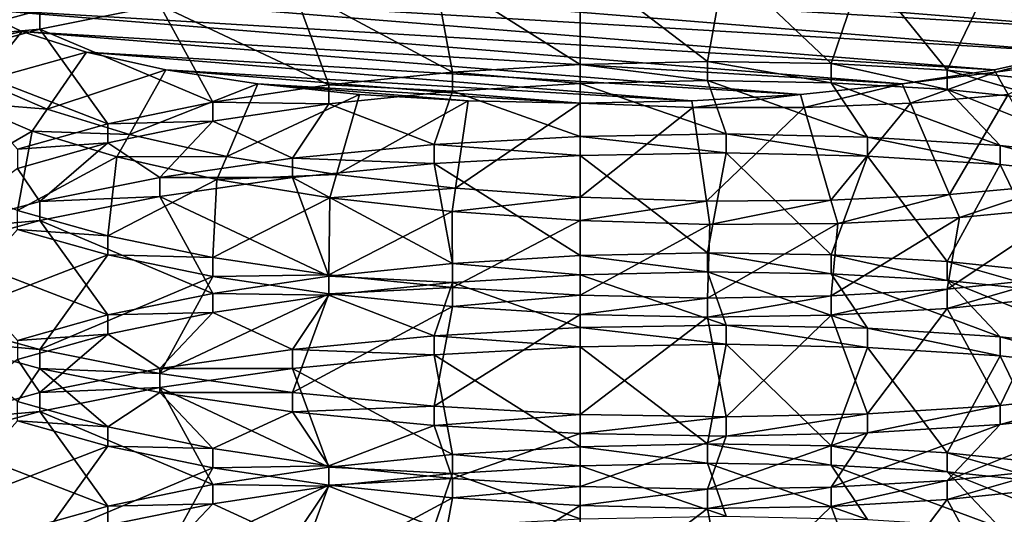
# Model space of a CAD drawing. Extents: x -0.243 to 0.22, y -0.051 to 0.189.
# Drawn here: x -0.144 to -0.143, y 0.017 to 0.018 of the extents above; entities that cross this region are included whole.
import ezdxf

# ---------------------------------------------------------------- set-up
doc = ezdxf.new("R2010")
doc.units = 0
doc.header["$MEASUREMENT"] = 0
doc.layers.get('0').update_dxf_attribs({"linetype": 'CONTINUOUS'})

msp = doc.modelspace()

# ---------------------------------------------------------------- linework, layer by layer
for points in [[(-0.2266513, -0.0273955, 0.0079494), (-0.2248373, 0.0927427, 0.5348689), (-0.0385736, 0.1000695, 0.5670038)], [(0.1973178, -0.0289273, 0.0012314), (-0.2266513, -0.0273955, 0.0079494), (-0.0385736, 0.1000695, 0.5670038)], [(0.1795383, 0.0957999, 0.5074235), (-0.202552, 0.0042922, 0.1060758), (-0.2025023, 0.0960384, 0.5084695)], [(0.1795383, 0.0957999, 0.5074235), (0.1795383, 0.0042922, 0.1060758), (-0.202552, 0.0042922, 0.1060758)], [(0.1916431, -0.0222335, 0.0307671), (0.1776389, 0.0910232, 0.5275045), (-0.2116664, 0.0889901, 0.5185875)], [(0.1916431, -0.0222335, 0.0307671), (-0.2116664, 0.0889901, 0.5185875), (-0.2076904, -0.0250138, 0.0185731)], [(0.1513534, 0.076379, 0.4807464), (-0.1712005, 0.0769529, 0.4832636), (-0.1687398, 0.0069871, 0.1763977)], [(-0.1687398, 0.0069871, 0.1763977), (0.1552412, 0.0741886, 0.4711396), (0.1513534, 0.076379, 0.4807464)], [(-0.1687398, 0.0069871, 0.1763977), (0.1503805, 0.0076161, 0.1791565), (0.1552412, 0.0741886, 0.4711396)], [(-0.2026356, 0.0299886, 0.096935), (-0.2026356, 0.0036624, 0.1029374), (0.179622, 0.0036624, 0.1029374)], [(0.179622, 0.0036624, 0.1029374), (0.179622, 0.0299886, 0.096935), (-0.2026356, 0.0299886, 0.096935)], [(-0.1126344, 0.0146811, 0.2119323), (-0.1454446, 0.0229824, 0.2483413), (-0.1782548, 0.0163068, 0.2190622)], [(-0.1126344, 0.0146811, 0.2119323), (-0.1126344, 0.0229824, 0.2483413), (-0.1454446, 0.0229824, 0.2483413)], [(-0.1424928, 0.017859, 0.2129833), (-0.1444872, 0.0179777, 0.2135043), (-0.1444709, 0.018019, 0.2136852)], [(-0.1424141, 0.0178965, 0.2131479), (-0.1424928, 0.017859, 0.2129833), (-0.1444709, 0.018019, 0.2136852)], [(-0.1424928, 0.017859, 0.2129833), (-0.1425997, 0.017825, 0.2128345), (-0.1444872, 0.0179777, 0.2135043)], [(-0.1425997, 0.017825, 0.2128345), (-0.1444709, 0.0179365, 0.2133234), (-0.1444872, 0.0179777, 0.2135043)], [(-0.1434184, 0.0178045, 0.214793), (-0.1434184, 0.0179705, 0.2149358), (-0.1436605, 0.017957, 0.2149171)], [(-0.1432069, 0.0178092, 0.214773), (-0.1431779, 0.0179726, 0.2149044), (-0.1434184, 0.0179705, 0.2149358)], [(-0.1432069, 0.0178092, 0.214773), (-0.1434184, 0.0179705, 0.2149358), (-0.1434184, 0.0178045, 0.214793)], [(-0.1430018, 0.0178058, 0.2147174), (-0.1431779, 0.0179726, 0.2149044), (-0.1432069, 0.0178092, 0.214773)], [(-0.1430018, 0.0178058, 0.2147174), (-0.1429478, 0.0179656, 0.2148332), (-0.1431779, 0.0179726, 0.2149044)], [(-0.1428094, 0.0177947, 0.2146279), (-0.1429478, 0.0179656, 0.2148332), (-0.1430018, 0.0178058, 0.2147174)], [(-0.1428094, 0.0177947, 0.2146279), (-0.1427349, 0.0179502, 0.2147248), (-0.1429478, 0.0179656, 0.2148332)], [(-0.1443145, 0.0178945, 0.2146186), (-0.1443514, 0.0179492, 0.2143138), (-0.1444863, 0.0178475, 0.2144531)], [(-0.1436299, 0.0177916, 0.214777), (-0.1436605, 0.017957, 0.2149171), (-0.1438952, 0.0179342, 0.2148578)], [(-0.1434184, 0.0178045, 0.214793), (-0.1436605, 0.017957, 0.2149171), (-0.1436299, 0.0177916, 0.214777)], [(-0.1426355, 0.0177764, 0.2145072), (-0.1427349, 0.0179502, 0.2147248), (-0.1428094, 0.0177947, 0.2146279)], [(-0.1426355, 0.0177764, 0.2145072), (-0.1425456, 0.0179271, 0.2145828), (-0.1427349, 0.0179502, 0.2147248)], [(0.171306, -0.0151175, 0.0209463), (-0.1943196, -0.0151175, 0.0209463), (-0.1943196, 0.0179323, 0.013411)], [(0.171306, -0.0151175, 0.0209463), (-0.1943196, 0.0179323, 0.013411), (0.171306, 0.0179323, 0.013411)], [(-0.1425997, 0.017825, 0.2128345), (-0.1427314, 0.0177957, 0.212706), (-0.1444709, 0.0179365, 0.2133234)], [(-0.1427314, 0.0177957, 0.212706), (-0.1444227, 0.0178965, 0.2131479), (-0.1444709, 0.0179365, 0.2133234)], [(-0.143835, 0.0177706, 0.2147254), (-0.1438952, 0.0179342, 0.2148578), (-0.1441154, 0.0179025, 0.2147597)], [(-0.1436299, 0.0177916, 0.214777), (-0.1438952, 0.0179342, 0.2148578), (-0.143835, 0.0177706, 0.2147254)], [(-0.1440274, 0.0177418, 0.2146399), (-0.1441154, 0.0179025, 0.2147597), (-0.1443145, 0.0178628, 0.2146258)], [(-0.1441154, 0.0179025, 0.2147597), (-0.1443145, 0.0178945, 0.2146186), (-0.1443145, 0.0178628, 0.2146258)], [(-0.143835, 0.0177706, 0.2147254), (-0.1441154, 0.0179025, 0.2147597), (-0.1440274, 0.0177418, 0.2146399)], [(-0.1443145, 0.0178628, 0.2146258), (-0.1443145, 0.0178945, 0.2146186), (-0.1444863, 0.0178475, 0.2144531)], [(-0.1444855, 0.0178262, 0.2131404), (-0.1444227, 0.0178965, 0.2131479), (-0.144344, 0.017859, 0.2129833)], [(-0.1427314, 0.0177957, 0.212706), (-0.142884, 0.017772, 0.2126018), (-0.1444227, 0.0178965, 0.2131479)], [(-0.142884, 0.017772, 0.2126018), (-0.144344, 0.017859, 0.2129833), (-0.1444227, 0.0178965, 0.2131479)], [(-0.1442013, 0.0177059, 0.2145233), (-0.1443145, 0.0178628, 0.2146258), (-0.1444863, 0.0178158, 0.2144603)], [(-0.1443145, 0.0178628, 0.2146258), (-0.1444863, 0.0178475, 0.2144531), (-0.1444863, 0.0178158, 0.2144603)], [(-0.1444855, 0.0178262, 0.2131404), (-0.144344, 0.017859, 0.2129833), (-0.1444097, 0.0177765, 0.2129631)], [(-0.1444097, 0.0177765, 0.2129631), (-0.144344, 0.017859, 0.2129833), (-0.1442371, 0.017825, 0.2128345)], [(-0.142884, 0.017772, 0.2126018), (-0.1430528, 0.0177545, 0.2125251), (-0.144344, 0.017859, 0.2129833)], [(-0.1430528, 0.0177545, 0.2125251), (-0.1442371, 0.017825, 0.2128345), (-0.144344, 0.017859, 0.2129833)], [(-0.1440274, 0.0177418, 0.2146399), (-0.1443145, 0.0178628, 0.2146258), (-0.1442013, 0.0177059, 0.2145233)], [(-0.1442013, 0.0177059, 0.2145233), (-0.1444863, 0.0178158, 0.2144603), (-0.1443514, 0.0176637, 0.2143789)], [(-0.1444097, 0.0177765, 0.2129631), (-0.1442371, 0.017825, 0.2128345), (-0.1443022, 0.0177301, 0.2128001)], [(-0.1443022, 0.0177301, 0.2128001), (-0.1442371, 0.017825, 0.2128345), (-0.1441054, 0.0177957, 0.212706)], [(-0.1430528, 0.0177545, 0.2125251), (-0.1432328, 0.0177438, 0.2124781), (-0.1442371, 0.017825, 0.2128345)], [(-0.1432328, 0.0177438, 0.2124781), (-0.1441054, 0.0177957, 0.212706), (-0.1442371, 0.017825, 0.2128345)], [(-0.1427291, 0.0177916, 0.2127041), (-0.1427314, 0.0177957, 0.212706), (-0.1425997, 0.017825, 0.2128345)], [(-0.1427291, 0.0177916, 0.2127041), (-0.1425997, 0.017825, 0.2128345), (-0.14259, 0.0178109, 0.2128294)], [(-0.1434184, 0.0177728, 0.2148003), (-0.1434184, 0.0178045, 0.214793), (-0.1436299, 0.0177916, 0.214777)], [(-0.1432069, 0.0177775, 0.2147802), (-0.1432069, 0.0178092, 0.214773), (-0.1434184, 0.0178045, 0.214793)], [(-0.1432069, 0.0177775, 0.2147802), (-0.1434184, 0.0178045, 0.214793), (-0.1434184, 0.0177728, 0.2148003)], [(-0.1430018, 0.0177741, 0.2147246), (-0.1430018, 0.0178058, 0.2147174), (-0.1432069, 0.0178092, 0.214773)], [(-0.1430018, 0.0177741, 0.2147246), (-0.1432069, 0.0178092, 0.214773), (-0.1432069, 0.0177775, 0.2147802)], [(-0.1428094, 0.0177629, 0.2146351), (-0.1428094, 0.0177947, 0.2146279), (-0.1430018, 0.0178058, 0.2147174)], [(-0.1428094, 0.0177629, 0.2146351), (-0.1430018, 0.0178058, 0.2147174), (-0.1430018, 0.0177741, 0.2147246)], [(-0.1427082, 0.0177543, 0.2126871), (-0.1427291, 0.0177916, 0.2127041), (-0.14259, 0.0178109, 0.2128294)], [(-0.1443022, 0.0177301, 0.2128001), (-0.1441054, 0.0177957, 0.212706), (-0.1441658, 0.0176881, 0.2126567)], [(-0.1441658, 0.0176881, 0.2126567), (-0.1441054, 0.0177957, 0.212706), (-0.1439528, 0.017772, 0.2126018)], [(-0.1432328, 0.0177438, 0.2124781), (-0.1434184, 0.0177402, 0.2124622), (-0.1441054, 0.0177957, 0.212706)], [(-0.1434184, 0.0177402, 0.2124622), (-0.1439528, 0.017772, 0.2126018), (-0.1441054, 0.0177957, 0.212706)], [(-0.1436299, 0.0177599, 0.2147842), (-0.1436299, 0.0177916, 0.214777), (-0.143835, 0.0177706, 0.2147254)], [(-0.1434184, 0.0177728, 0.2148003), (-0.1436299, 0.0177916, 0.214777), (-0.1436299, 0.0177599, 0.2147842)], [(-0.142884, 0.017772, 0.2126018), (-0.1427314, 0.0177957, 0.212706), (-0.1427291, 0.0177916, 0.2127041)], [(-0.1428705, 0.0177403, 0.212585), (-0.142884, 0.017772, 0.2126018), (-0.1427291, 0.0177916, 0.2127041)], [(-0.1428705, 0.0177403, 0.212585), (-0.1427291, 0.0177916, 0.2127041), (-0.1427082, 0.0177543, 0.2126871)], [(-0.1426355, 0.0177447, 0.2145144), (-0.1426355, 0.0177764, 0.2145072), (-0.1428094, 0.0177947, 0.2146279)], [(-0.1426355, 0.0177447, 0.2145144), (-0.1428094, 0.0177947, 0.2146279), (-0.1428094, 0.0177629, 0.2146351)], [(-0.1444379, 0.0177412, 0.2129545), (-0.1444097, 0.0177765, 0.2129631), (-0.1443022, 0.0177301, 0.2128001)], [(-0.1441658, 0.0176881, 0.2126567), (-0.1439528, 0.017772, 0.2126018), (-0.1440043, 0.0176517, 0.2125378)], [(-0.143835, 0.0177388, 0.2147327), (-0.143835, 0.0177706, 0.2147254), (-0.1440274, 0.0177418, 0.2146399)], [(-0.1440043, 0.0176517, 0.2125378), (-0.1439528, 0.017772, 0.2126018), (-0.1437839, 0.0177545, 0.2125251)], [(-0.1434184, 0.0177402, 0.2124622), (-0.143604, 0.0177438, 0.2124781), (-0.1439528, 0.017772, 0.2126018)], [(-0.143604, 0.0177438, 0.2124781), (-0.1437839, 0.0177545, 0.2125251), (-0.1439528, 0.017772, 0.2126018)], [(-0.1436299, 0.0177599, 0.2147842), (-0.143835, 0.0177706, 0.2147254), (-0.143835, 0.0177388, 0.2147327)], [(-0.1434184, 0.0176851, 0.2150009), (-0.1434184, 0.0177728, 0.2148003), (-0.1436299, 0.0177599, 0.2147842)], [(-0.1431763, 0.0176892, 0.2149782), (-0.1432069, 0.0177775, 0.2147802), (-0.1434184, 0.0177728, 0.2148003)], [(-0.1431763, 0.0176892, 0.2149782), (-0.1434184, 0.0177728, 0.2148003), (-0.1434184, 0.0176851, 0.2150009)], [(-0.1429416, 0.017684, 0.2149149), (-0.1430018, 0.0177741, 0.2147246), (-0.1432069, 0.0177775, 0.2147802)], [(-0.1429416, 0.017684, 0.2149149), (-0.1432069, 0.0177775, 0.2147802), (-0.1431763, 0.0176892, 0.2149782)], [(-0.1430467, 0.0177331, 0.2125126), (-0.1430528, 0.0177545, 0.2125251), (-0.142884, 0.017772, 0.2126018)], [(-0.1430467, 0.0177331, 0.2125126), (-0.142884, 0.017772, 0.2126018), (-0.1428705, 0.0177403, 0.212585)], [(-0.1427214, 0.01767, 0.2148127), (-0.1428094, 0.0177629, 0.2146351), (-0.1430018, 0.0177741, 0.2147246)], [(-0.1427214, 0.01767, 0.2148127), (-0.1430018, 0.0177741, 0.2147246), (-0.1429416, 0.017684, 0.2149149)], [(-0.1440043, 0.0176517, 0.2125378), (-0.1437839, 0.0177545, 0.2125251), (-0.1438223, 0.0176218, 0.2124473)], [(-0.1436605, 0.0176716, 0.2149822), (-0.1436299, 0.0177599, 0.2147842), (-0.143835, 0.0177388, 0.2147327)], [(-0.1438223, 0.0176218, 0.2124473), (-0.1437839, 0.0177545, 0.2125251), (-0.143604, 0.0177438, 0.2124781)], [(-0.1434184, 0.0176851, 0.2150009), (-0.1436299, 0.0177599, 0.2147842), (-0.1436605, 0.0176716, 0.2149822)], [(-0.1432312, 0.017733, 0.2124714), (-0.1432328, 0.0177438, 0.2124781), (-0.1430528, 0.0177545, 0.2125251)], [(-0.1432312, 0.017733, 0.2124714), (-0.1430528, 0.0177545, 0.2125251), (-0.1430467, 0.0177331, 0.2125126)], [(-0.1428054, 0.0175884, 0.212504), (-0.1428705, 0.0177403, 0.212585), (-0.1427082, 0.0177543, 0.2126871)], [(-0.1425223, 0.0176478, 0.2146748), (-0.1426355, 0.0177447, 0.2145144), (-0.1428094, 0.0177629, 0.2146351)], [(-0.1425223, 0.0176478, 0.2146748), (-0.1428094, 0.0177629, 0.2146351), (-0.1427214, 0.01767, 0.2148127)], [(-0.1428054, 0.0175884, 0.212504), (-0.1427082, 0.0177543, 0.2126871), (-0.1426245, 0.0176053, 0.2126188)], [(-0.1444732, 0.0176098, 0.2129636), (-0.1444379, 0.0177412, 0.2129545), (-0.1443271, 0.0176937, 0.212787)], [(-0.1444379, 0.0177412, 0.2129545), (-0.1443022, 0.0177301, 0.2128001), (-0.1443271, 0.0176937, 0.212787)], [(-0.1440274, 0.0177101, 0.2146472), (-0.1440274, 0.0177418, 0.2146399), (-0.1442013, 0.0177059, 0.2145233)], [(-0.143835, 0.0177388, 0.2147327), (-0.1440274, 0.0177418, 0.2146399), (-0.1440274, 0.0177101, 0.2146472)], [(-0.1438952, 0.0176488, 0.2149229), (-0.143835, 0.0177388, 0.2147327), (-0.1440274, 0.0177101, 0.2146472)], [(-0.1436605, 0.0176716, 0.2149822), (-0.143835, 0.0177388, 0.2147327), (-0.1438952, 0.0176488, 0.2149229)], [(-0.1438223, 0.0176218, 0.2124473), (-0.143604, 0.0177438, 0.2124781), (-0.143625, 0.0175992, 0.2123887)], [(-0.143625, 0.0175992, 0.2123887), (-0.143604, 0.0177438, 0.2124781), (-0.1434184, 0.0177402, 0.2124622)], [(-0.143625, 0.0175992, 0.2123887), (-0.1434184, 0.0177402, 0.2124622), (-0.1434184, 0.0175844, 0.2123643)], [(-0.1434184, 0.0177402, 0.2124622), (-0.1432328, 0.0177438, 0.2124781), (-0.1432312, 0.017733, 0.2124714)], [(-0.1434184, 0.0175844, 0.2123643), (-0.1434184, 0.0177402, 0.2124622), (-0.1432312, 0.017733, 0.2124714)], [(-0.1430022, 0.0175791, 0.2124223), (-0.1430467, 0.0177331, 0.2125126), (-0.1428705, 0.0177403, 0.212585)], [(-0.1430022, 0.0175791, 0.2124223), (-0.1428705, 0.0177403, 0.212585), (-0.1428054, 0.0175884, 0.212504)], [(-0.1443271, 0.0176937, 0.212787), (-0.1443022, 0.0177301, 0.2128001), (-0.1441658, 0.0176881, 0.2126567)], [(-0.1434184, 0.0175844, 0.2123643), (-0.1432312, 0.017733, 0.2124714), (-0.1432087, 0.0175776, 0.2123754)], [(-0.1432087, 0.0175776, 0.2123754), (-0.1432312, 0.017733, 0.2124714), (-0.1430467, 0.0177331, 0.2125126)], [(-0.1432087, 0.0175776, 0.2123754), (-0.1430467, 0.0177331, 0.2125126), (-0.1430022, 0.0175791, 0.2124223)], [(-0.1442013, 0.0176742, 0.2145305), (-0.1442013, 0.0177059, 0.2145233), (-0.1443514, 0.0176637, 0.2143789)], [(-0.1441154, 0.0176171, 0.2148248), (-0.1440274, 0.0177101, 0.2146472), (-0.1442013, 0.0176742, 0.2145305)], [(-0.1440274, 0.0177101, 0.2146472), (-0.1442013, 0.0177059, 0.2145233), (-0.1442013, 0.0176742, 0.2145305)], [(-0.1438952, 0.0176488, 0.2149229), (-0.1440274, 0.0177101, 0.2146472), (-0.1441154, 0.0176171, 0.2148248)], [(-0.1444732, 0.0176098, 0.2129636), (-0.1443271, 0.0176937, 0.212787), (-0.1443514, 0.0175623, 0.212796)], [(-0.1443514, 0.0175623, 0.212796), (-0.1443271, 0.0176937, 0.212787), (-0.1441867, 0.0176509, 0.2126397)], [(-0.1443271, 0.0176937, 0.212787), (-0.1441658, 0.0176881, 0.2126567), (-0.1441867, 0.0176509, 0.2126397)], [(-0.1441867, 0.0176509, 0.2126397), (-0.1441658, 0.0176881, 0.2126567), (-0.1440043, 0.0176517, 0.2125378)], [(-0.1434184, 0.0176534, 0.2150081), (-0.1434184, 0.0176851, 0.2150009), (-0.1436605, 0.0176716, 0.2149822)], [(-0.1431763, 0.0176575, 0.2149854), (-0.1431763, 0.0176892, 0.2149782), (-0.1434184, 0.0176851, 0.2150009)], [(-0.1431763, 0.0176575, 0.2149854), (-0.1434184, 0.0176851, 0.2150009), (-0.1434184, 0.0176534, 0.2150081)], [(-0.1429416, 0.0176523, 0.2149221), (-0.1429416, 0.017684, 0.2149149), (-0.1431763, 0.0176892, 0.2149782)], [(-0.1429416, 0.0176523, 0.2149221), (-0.1431763, 0.0176892, 0.2149782), (-0.1431763, 0.0176575, 0.2149854)], [(-0.1443145, 0.0175773, 0.2146909), (-0.1442013, 0.0176742, 0.2145305), (-0.1443514, 0.017632, 0.2143861)], [(-0.1442013, 0.0176742, 0.2145305), (-0.1443514, 0.0176637, 0.2143789), (-0.1443514, 0.017632, 0.2143861)], [(-0.1441154, 0.0176171, 0.2148248), (-0.1442013, 0.0176742, 0.2145305), (-0.1443145, 0.0175773, 0.2146909)], [(-0.1436605, 0.0176398, 0.2149894), (-0.1436605, 0.0176716, 0.2149822), (-0.1438952, 0.0176488, 0.2149229)], [(-0.1434184, 0.0176534, 0.2150081), (-0.1436605, 0.0176716, 0.2149822), (-0.1436605, 0.0176398, 0.2149894)], [(-0.1427214, 0.0176383, 0.2148199), (-0.1427214, 0.01767, 0.2148127), (-0.1429416, 0.017684, 0.2149149)], [(-0.1427214, 0.0176383, 0.2148199), (-0.1429416, 0.017684, 0.2149149), (-0.1429416, 0.0176523, 0.2149221)], [(-0.1425223, 0.0176161, 0.214682), (-0.1425223, 0.0176478, 0.2146748), (-0.1427214, 0.01767, 0.2148127)], [(-0.1425223, 0.0176161, 0.214682), (-0.1427214, 0.01767, 0.2148127), (-0.1427214, 0.0176383, 0.2148199)], [(-0.1434184, 0.0174874, 0.2148653), (-0.1434184, 0.0176534, 0.2150081), (-0.1436605, 0.0176398, 0.2149894)], [(-0.1432069, 0.0174921, 0.2148453), (-0.1431763, 0.0176575, 0.2149854), (-0.1434184, 0.0176534, 0.2150081)], [(-0.1432069, 0.0174921, 0.2148453), (-0.1434184, 0.0176534, 0.2150081), (-0.1434184, 0.0174874, 0.2148653)], [(-0.1430018, 0.0174886, 0.2147897), (-0.1431763, 0.0176575, 0.2149854), (-0.1432069, 0.0174921, 0.2148453)], [(-0.1430018, 0.0174886, 0.2147897), (-0.1429416, 0.0176523, 0.2149221), (-0.1431763, 0.0176575, 0.2149854)], [(-0.1428094, 0.0174775, 0.2147002), (-0.1429416, 0.0176523, 0.2149221), (-0.1430018, 0.0174886, 0.2147897)], [(-0.1428094, 0.0174775, 0.2147002), (-0.1427214, 0.0176383, 0.2148199), (-0.1429416, 0.0176523, 0.2149221)], [(-0.1443514, 0.0175623, 0.212796), (-0.1441867, 0.0176509, 0.2126397), (-0.1442013, 0.0175201, 0.2126516)], [(-0.1442013, 0.0175201, 0.2126516), (-0.1441867, 0.0176509, 0.2126397), (-0.1440206, 0.0176137, 0.2125175)], [(-0.1441867, 0.0176509, 0.2126397), (-0.1440043, 0.0176517, 0.2125378), (-0.1440206, 0.0176137, 0.2125175)], [(-0.1438952, 0.0176171, 0.2149301), (-0.1438952, 0.0176488, 0.2149229), (-0.1441154, 0.0176171, 0.2148248)], [(-0.1440206, 0.0176137, 0.2125175), (-0.1440043, 0.0176517, 0.2125378), (-0.1438223, 0.0176218, 0.2124473)], [(-0.1436605, 0.0176398, 0.2149894), (-0.1438952, 0.0176488, 0.2149229), (-0.1438952, 0.0176171, 0.2149301)], [(-0.1436299, 0.0174744, 0.2148493), (-0.1436605, 0.0176398, 0.2149894), (-0.1438952, 0.0176171, 0.2149301)], [(-0.1434184, 0.0174874, 0.2148653), (-0.1436605, 0.0176398, 0.2149894), (-0.1436299, 0.0174744, 0.2148493)], [(-0.1426355, 0.0174593, 0.2145795), (-0.1427214, 0.0176383, 0.2148199), (-0.1428094, 0.0174775, 0.2147002)], [(-0.1426355, 0.0174593, 0.2145795), (-0.1425223, 0.0176161, 0.214682), (-0.1427214, 0.0176383, 0.2148199)], [(-0.1443145, 0.0175773, 0.2146909), (-0.1443514, 0.017632, 0.2143861), (-0.1444863, 0.0175303, 0.2145254)], [(-0.1440206, 0.0176137, 0.2125175), (-0.1438223, 0.0176218, 0.2124473), (-0.1438334, 0.0175833, 0.2124248)], [(-0.1438334, 0.0175833, 0.2124248), (-0.1438223, 0.0176218, 0.2124473), (-0.143625, 0.0175992, 0.2123887)], [(-0.1441154, 0.0175854, 0.214832), (-0.1441154, 0.0176171, 0.2148248), (-0.1443145, 0.0175773, 0.2146909)], [(-0.1442013, 0.0175201, 0.2126516), (-0.1440206, 0.0176137, 0.2125175), (-0.1440274, 0.0174843, 0.2125349)], [(-0.143835, 0.0174534, 0.2147977), (-0.1438952, 0.0176171, 0.2149301), (-0.1441154, 0.0175854, 0.214832)], [(-0.1438952, 0.0176171, 0.2149301), (-0.1441154, 0.0176171, 0.2148248), (-0.1441154, 0.0175854, 0.214832)], [(-0.1440274, 0.0174843, 0.2125349), (-0.1440206, 0.0176137, 0.2125175), (-0.1438334, 0.0175833, 0.2124248)], [(-0.1436299, 0.0174744, 0.2148493), (-0.1438952, 0.0176171, 0.2149301), (-0.143835, 0.0174534, 0.2147977)], [(-0.1427891, 0.0175505, 0.2124838), (-0.1428054, 0.0175884, 0.212504), (-0.1426245, 0.0176053, 0.2126188)], [(-0.1427891, 0.0175505, 0.2124838), (-0.1426245, 0.0176053, 0.2126188), (-0.1426036, 0.0175681, 0.2126018)], [(-0.1438334, 0.0175833, 0.2124248), (-0.143625, 0.0175992, 0.2123887), (-0.1436307, 0.0175604, 0.2123647)], [(-0.1436307, 0.0175604, 0.2123647), (-0.143625, 0.0175992, 0.2123887), (-0.1434184, 0.0175844, 0.2123643)], [(-0.142991, 0.0175405, 0.2123997), (-0.1430022, 0.0175791, 0.2124223), (-0.1428054, 0.0175884, 0.212504)], [(-0.142991, 0.0175405, 0.2123997), (-0.1428054, 0.0175884, 0.212504), (-0.1427891, 0.0175505, 0.2124838)], [(-0.1443145, 0.0175456, 0.2146981), (-0.1443145, 0.0175773, 0.2146909), (-0.1444863, 0.0175303, 0.2145254)], [(-0.1440274, 0.0174247, 0.2147123), (-0.1441154, 0.0175854, 0.214832), (-0.1443145, 0.0175456, 0.2146981)], [(-0.1441154, 0.0175854, 0.214832), (-0.1443145, 0.0175773, 0.2146909), (-0.1443145, 0.0175456, 0.2146981)], [(-0.143835, 0.0174534, 0.2147977), (-0.1441154, 0.0175854, 0.214832), (-0.1440274, 0.0174247, 0.2147123)], [(-0.1440274, 0.0174843, 0.2125349), (-0.1438334, 0.0175833, 0.2124248), (-0.143835, 0.0174555, 0.2124494)], [(-0.143835, 0.0174555, 0.2124494), (-0.1438334, 0.0175833, 0.2124248), (-0.1436307, 0.0175604, 0.2123647)], [(-0.1436307, 0.0175604, 0.2123647), (-0.1434184, 0.0175844, 0.2123643), (-0.1434184, 0.0175454, 0.2123398)], [(-0.1434184, 0.0175454, 0.2123398), (-0.1434184, 0.0175844, 0.2123643), (-0.1432087, 0.0175776, 0.2123754)], [(-0.1434184, 0.0175454, 0.2123398), (-0.1432087, 0.0175776, 0.2123754), (-0.143203, 0.0175388, 0.2123514)], [(-0.143203, 0.0175388, 0.2123514), (-0.1432087, 0.0175776, 0.2123754), (-0.1430022, 0.0175791, 0.2124223)], [(-0.143203, 0.0175388, 0.2123514), (-0.1430022, 0.0175791, 0.2124223), (-0.142991, 0.0175405, 0.2123997)], [(-0.1443514, 0.0175306, 0.2128032), (-0.1443514, 0.0175623, 0.212796), (-0.1442013, 0.0175201, 0.2126516)], [(-0.143835, 0.0174555, 0.2124494), (-0.1436307, 0.0175604, 0.2123647), (-0.1436299, 0.0174345, 0.2123979)], [(-0.1436299, 0.0174345, 0.2123979), (-0.1436307, 0.0175604, 0.2123647), (-0.1434184, 0.0175454, 0.2123398)], [(-0.1428094, 0.0174314, 0.212547), (-0.1427891, 0.0175505, 0.2124838), (-0.1426036, 0.0175681, 0.2126018)], [(-0.1428094, 0.0174314, 0.212547), (-0.1426036, 0.0175681, 0.2126018), (-0.1426355, 0.0174497, 0.2126677)], [(-0.1442013, 0.0173888, 0.2145956), (-0.1443145, 0.0175456, 0.2146981), (-0.1444863, 0.0174986, 0.2145326)], [(-0.1443145, 0.0175456, 0.2146981), (-0.1444863, 0.0175303, 0.2145254), (-0.1444863, 0.0174986, 0.2145326)], [(-0.1440274, 0.0174247, 0.2147123), (-0.1443145, 0.0175456, 0.2146981), (-0.1442013, 0.0173888, 0.2145956)], [(-0.1436299, 0.0174345, 0.2123979), (-0.1434184, 0.0175454, 0.2123398), (-0.1434184, 0.0174216, 0.2123819)], [(-0.1434184, 0.0174216, 0.2123819), (-0.1434184, 0.0175454, 0.2123398), (-0.143203, 0.0175388, 0.2123514)], [(-0.1434184, 0.0174216, 0.2123819), (-0.143203, 0.0175388, 0.2123514), (-0.1432069, 0.0174169, 0.2124019)], [(-0.1432069, 0.0174169, 0.2124019), (-0.143203, 0.0175388, 0.2123514), (-0.142991, 0.0175405, 0.2123997)], [(-0.1432069, 0.0174169, 0.2124019), (-0.142991, 0.0175405, 0.2123997), (-0.1430018, 0.0174203, 0.2124575)], [(-0.1430018, 0.0174203, 0.2124575), (-0.142991, 0.0175405, 0.2123997), (-0.1427891, 0.0175505, 0.2124838)], [(-0.1430018, 0.0174203, 0.2124575), (-0.1427891, 0.0175505, 0.2124838), (-0.1428094, 0.0174314, 0.212547)], [(-0.1444863, 0.0173786, 0.2127218), (-0.1443514, 0.0175306, 0.2128032), (-0.1442013, 0.0174884, 0.2126589)], [(-0.1443514, 0.0175306, 0.2128032), (-0.1442013, 0.0175201, 0.2126516), (-0.1442013, 0.0174884, 0.2126589)], [(-0.1442013, 0.0174884, 0.2126589), (-0.1442013, 0.0175201, 0.2126516), (-0.1440274, 0.0174843, 0.2125349)], [(-0.1442013, 0.0173888, 0.2145956), (-0.1444863, 0.0174986, 0.2145326), (-0.1443514, 0.0173466, 0.2144512)], [(-0.1432069, 0.0174603, 0.2148525), (-0.1432069, 0.0174921, 0.2148453), (-0.1434184, 0.0174874, 0.2148653)], [(-0.1430018, 0.0174569, 0.2147969), (-0.1430018, 0.0174886, 0.2147897), (-0.1432069, 0.0174921, 0.2148453)], [(-0.1430018, 0.0174569, 0.2147969), (-0.1432069, 0.0174921, 0.2148453), (-0.1432069, 0.0174603, 0.2148525)], [(-0.1444863, 0.0173786, 0.2127218), (-0.1442013, 0.0174884, 0.2126589), (-0.1443145, 0.0173316, 0.2125563)], [(-0.1443145, 0.0173316, 0.2125563), (-0.1442013, 0.0174884, 0.2126589), (-0.1440274, 0.0174525, 0.2125421)], [(-0.1442013, 0.0174884, 0.2126589), (-0.1440274, 0.0174843, 0.2125349), (-0.1440274, 0.0174525, 0.2125421)], [(-0.1440274, 0.0174525, 0.2125421), (-0.1440274, 0.0174843, 0.2125349), (-0.143835, 0.0174555, 0.2124494)], [(-0.1436299, 0.0174427, 0.2148565), (-0.1436299, 0.0174744, 0.2148493), (-0.143835, 0.0174534, 0.2147977)], [(-0.1434184, 0.0174556, 0.2148726), (-0.1434184, 0.0174874, 0.2148653), (-0.1436299, 0.0174744, 0.2148493)], [(-0.1434184, 0.0174556, 0.2148726), (-0.1436299, 0.0174744, 0.2148493), (-0.1436299, 0.0174427, 0.2148565)], [(-0.1432069, 0.0174603, 0.2148525), (-0.1434184, 0.0174874, 0.2148653), (-0.1434184, 0.0174556, 0.2148726)], [(-0.1428094, 0.0174458, 0.2147074), (-0.1428094, 0.0174775, 0.2147002), (-0.1430018, 0.0174886, 0.2147897)], [(-0.1428094, 0.0174458, 0.2147074), (-0.1430018, 0.0174886, 0.2147897), (-0.1430018, 0.0174569, 0.2147969)], [(-0.1426355, 0.0174275, 0.2145867), (-0.1426355, 0.0174593, 0.2145795), (-0.1428094, 0.0174775, 0.2147002)], [(-0.1426355, 0.0174275, 0.2145867), (-0.1428094, 0.0174775, 0.2147002), (-0.1428094, 0.0174458, 0.2147074)], [(-0.1431763, 0.017372, 0.2150505), (-0.1432069, 0.0174603, 0.2148525), (-0.1434184, 0.0174556, 0.2148726)], [(-0.1429416, 0.0173669, 0.2149872), (-0.1430018, 0.0174569, 0.2147969), (-0.1432069, 0.0174603, 0.2148525)], [(-0.1429416, 0.0173669, 0.2149872), (-0.1432069, 0.0174603, 0.2148525), (-0.1431763, 0.017372, 0.2150505)], [(-0.1427214, 0.0173528, 0.214885), (-0.1428094, 0.0174458, 0.2147074), (-0.1430018, 0.0174569, 0.2147969)], [(-0.1427214, 0.0173528, 0.214885), (-0.1430018, 0.0174569, 0.2147969), (-0.1429416, 0.0173669, 0.2149872)], [(-0.1443145, 0.0173316, 0.2125563), (-0.1440274, 0.0174525, 0.2125421), (-0.1441154, 0.0172918, 0.2124224)], [(-0.1441154, 0.0172918, 0.2124224), (-0.1440274, 0.0174525, 0.2125421), (-0.143835, 0.0174238, 0.2124567)], [(-0.1440274, 0.0174525, 0.2125421), (-0.143835, 0.0174555, 0.2124494), (-0.143835, 0.0174238, 0.2124567)], [(-0.143835, 0.0174217, 0.214805), (-0.143835, 0.0174534, 0.2147977), (-0.1440274, 0.0174247, 0.2147123)], [(-0.143835, 0.0174238, 0.2124567), (-0.143835, 0.0174555, 0.2124494), (-0.1436299, 0.0174345, 0.2123979)], [(-0.1436299, 0.0174427, 0.2148565), (-0.143835, 0.0174534, 0.2147977), (-0.143835, 0.0174217, 0.214805)], [(-0.1436605, 0.0173544, 0.2150545), (-0.1436299, 0.0174427, 0.2148565), (-0.143835, 0.0174217, 0.214805)], [(-0.1434184, 0.0173679, 0.2150732), (-0.1436299, 0.0174427, 0.2148565), (-0.1436605, 0.0173544, 0.2150545)], [(-0.1434184, 0.0173679, 0.2150732), (-0.1434184, 0.0174556, 0.2148726), (-0.1436299, 0.0174427, 0.2148565)], [(-0.1431763, 0.017372, 0.2150505), (-0.1434184, 0.0174556, 0.2148726), (-0.1434184, 0.0173679, 0.2150732)], [(-0.1428094, 0.0173997, 0.2125542), (-0.1428094, 0.0174314, 0.212547), (-0.1426355, 0.0174497, 0.2126677)], [(-0.1428094, 0.0173997, 0.2125542), (-0.1426355, 0.0174497, 0.2126677), (-0.1426355, 0.017418, 0.2126749)], [(-0.1425223, 0.0173307, 0.2147471), (-0.1426355, 0.0174275, 0.2145867), (-0.1428094, 0.0174458, 0.2147074)], [(-0.1425223, 0.0173307, 0.2147471), (-0.1428094, 0.0174458, 0.2147074), (-0.1427214, 0.0173528, 0.214885)], [(-0.1440274, 0.0173929, 0.2147195), (-0.1440274, 0.0174247, 0.2147123), (-0.1442013, 0.0173888, 0.2145956)], [(-0.1441154, 0.0172918, 0.2124224), (-0.143835, 0.0174238, 0.2124567), (-0.1438952, 0.0172602, 0.2123243)], [(-0.143835, 0.0174217, 0.214805), (-0.1440274, 0.0174247, 0.2147123), (-0.1440274, 0.0173929, 0.2147195)], [(-0.1438952, 0.0172602, 0.2123243), (-0.143835, 0.0174238, 0.2124567), (-0.1436299, 0.0174028, 0.2124051)], [(-0.143835, 0.0174238, 0.2124567), (-0.1436299, 0.0174345, 0.2123979), (-0.1436299, 0.0174028, 0.2124051)], [(-0.1436299, 0.0174028, 0.2124051), (-0.1436299, 0.0174345, 0.2123979), (-0.1434184, 0.0174216, 0.2123819)], [(-0.1430018, 0.0173886, 0.2124647), (-0.1430018, 0.0174203, 0.2124575), (-0.1428094, 0.0174314, 0.212547)], [(-0.1430018, 0.0173886, 0.2124647), (-0.1428094, 0.0174314, 0.212547), (-0.1428094, 0.0173997, 0.2125542)], [(-0.1438952, 0.0173316, 0.2149952), (-0.143835, 0.0174217, 0.214805), (-0.1440274, 0.0173929, 0.2147195)], [(-0.1436605, 0.0173544, 0.2150545), (-0.143835, 0.0174217, 0.214805), (-0.1438952, 0.0173316, 0.2149952)], [(-0.1436299, 0.0174028, 0.2124051), (-0.1434184, 0.0174216, 0.2123819), (-0.1434184, 0.0173898, 0.2123891)], [(-0.1434184, 0.0173898, 0.2123891), (-0.1434184, 0.0174216, 0.2123819), (-0.1432069, 0.0174169, 0.2124019)], [(-0.1434184, 0.0173898, 0.2123891), (-0.1432069, 0.0174169, 0.2124019), (-0.1432069, 0.0173851, 0.2124091)], [(-0.1432069, 0.0173851, 0.2124091), (-0.1432069, 0.0174169, 0.2124019), (-0.1430018, 0.0174203, 0.2124575)], [(-0.1432069, 0.0173851, 0.2124091), (-0.1430018, 0.0174203, 0.2124575), (-0.1430018, 0.0173886, 0.2124647)], [(-0.1427214, 0.0172389, 0.2124344), (-0.1428094, 0.0173997, 0.2125542), (-0.1426355, 0.017418, 0.2126749)], [(-0.1427214, 0.0172389, 0.2124344), (-0.1426355, 0.017418, 0.2126749), (-0.1425223, 0.0172611, 0.2125724)], [(-0.1441154, 0.0173, 0.2148971), (-0.1440274, 0.0173929, 0.2147195), (-0.1442013, 0.0173571, 0.2146028)], [(-0.1440274, 0.0173929, 0.2147195), (-0.1442013, 0.0173888, 0.2145956), (-0.1442013, 0.0173571, 0.2146028)], [(-0.1438952, 0.0173316, 0.2149952), (-0.1440274, 0.0173929, 0.2147195), (-0.1441154, 0.0173, 0.2148971)], [(-0.1438952, 0.0172602, 0.2123243), (-0.1436299, 0.0174028, 0.2124051), (-0.1436605, 0.0172374, 0.212265)], [(-0.1436605, 0.0172374, 0.212265), (-0.1436299, 0.0174028, 0.2124051), (-0.1434184, 0.0173898, 0.2123891)], [(-0.1429416, 0.0172249, 0.2123323), (-0.1430018, 0.0173886, 0.2124647), (-0.1428094, 0.0173997, 0.2125542)], [(-0.1429416, 0.0172249, 0.2123323), (-0.1428094, 0.0173997, 0.2125542), (-0.1427214, 0.0172389, 0.2124344)], [(-0.1444863, 0.0173469, 0.2127291), (-0.1444863, 0.0173786, 0.2127218), (-0.1443145, 0.0173316, 0.2125563)], [(-0.1442013, 0.0173571, 0.2146028), (-0.1442013, 0.0173888, 0.2145956), (-0.1443514, 0.0173466, 0.2144512)], [(-0.1436605, 0.0172374, 0.212265), (-0.1434184, 0.0173898, 0.2123891), (-0.1434184, 0.0172238, 0.2122463)], [(-0.1434184, 0.0172238, 0.2122463), (-0.1434184, 0.0173898, 0.2123891), (-0.1432069, 0.0173851, 0.2124091)], [(-0.1434184, 0.0172238, 0.2122463), (-0.1432069, 0.0173851, 0.2124091), (-0.1431763, 0.0172198, 0.212269)], [(-0.1431763, 0.0172198, 0.212269), (-0.1432069, 0.0173851, 0.2124091), (-0.1430018, 0.0173886, 0.2124647)], [(-0.1431763, 0.0172198, 0.212269), (-0.1430018, 0.0173886, 0.2124647), (-0.1429416, 0.0172249, 0.2123323)], [(-0.1434184, 0.0173362, 0.2150804), (-0.1434184, 0.0173679, 0.2150732), (-0.1436605, 0.0173544, 0.2150545)], [(-0.1431763, 0.0173403, 0.2150577), (-0.1431763, 0.017372, 0.2150505), (-0.1434184, 0.0173679, 0.2150732)], [(-0.1431763, 0.0173403, 0.2150577), (-0.1434184, 0.0173679, 0.2150732), (-0.1434184, 0.0173362, 0.2150804)], [(-0.1429416, 0.0173351, 0.2149944), (-0.1429416, 0.0173669, 0.2149872), (-0.1431763, 0.017372, 0.2150505)], [(-0.1429416, 0.0173351, 0.2149944), (-0.1431763, 0.017372, 0.2150505), (-0.1431763, 0.0173403, 0.2150577)], [(-0.1427214, 0.0173211, 0.2148923), (-0.1427214, 0.0173528, 0.214885), (-0.1429416, 0.0173669, 0.2149872)], [(-0.1427214, 0.0173211, 0.2148923), (-0.1429416, 0.0173669, 0.2149872), (-0.1429416, 0.0173351, 0.2149944)], [(-0.1443514, 0.0172452, 0.2128683), (-0.1444863, 0.0173469, 0.2127291), (-0.1443145, 0.0172999, 0.2125635)], [(-0.1444863, 0.0173469, 0.2127291), (-0.1443145, 0.0173316, 0.2125563), (-0.1443145, 0.0172999, 0.2125635)], [(-0.1443145, 0.0172602, 0.2147632), (-0.1442013, 0.0173571, 0.2146028), (-0.1443514, 0.0173149, 0.2144584)], [(-0.1442013, 0.0173571, 0.2146028), (-0.1443514, 0.0173466, 0.2144512), (-0.1443514, 0.0173149, 0.2144584)], [(-0.1441154, 0.0173, 0.2148971), (-0.1442013, 0.0173571, 0.2146028), (-0.1443145, 0.0172602, 0.2147632)], [(-0.1436605, 0.0173227, 0.2150617), (-0.1436605, 0.0173544, 0.2150545), (-0.1438952, 0.0173316, 0.2149952)], [(-0.1434184, 0.0173362, 0.2150804), (-0.1436605, 0.0173544, 0.2150545), (-0.1436605, 0.0173227, 0.2150617)], [(-0.1425223, 0.017299, 0.2147544), (-0.1425223, 0.0173307, 0.2147471), (-0.1427214, 0.0173528, 0.214885)], [(-0.1425223, 0.017299, 0.2147544), (-0.1427214, 0.0173528, 0.214885), (-0.1427214, 0.0173211, 0.2148923)], [(-0.1443145, 0.0172999, 0.2125635), (-0.1443145, 0.0173316, 0.2125563), (-0.1441154, 0.0172918, 0.2124224)], [(-0.1438952, 0.0172999, 0.2150024), (-0.1438952, 0.0173316, 0.2149952), (-0.1441154, 0.0173, 0.2148971)], [(-0.1436605, 0.0173227, 0.2150617), (-0.1438952, 0.0173316, 0.2149952), (-0.1438952, 0.0172999, 0.2150024)], [(-0.1434184, 0.0171702, 0.2149376), (-0.1434184, 0.0173362, 0.2150804), (-0.1436605, 0.0173227, 0.2150617)], [(-0.1432069, 0.0171749, 0.2149176), (-0.1431763, 0.0173403, 0.2150577), (-0.1434184, 0.0173362, 0.2150804)], [(-0.1432069, 0.0171749, 0.2149176), (-0.1434184, 0.0173362, 0.2150804), (-0.1434184, 0.0171702, 0.2149376)], [(-0.1430018, 0.0171715, 0.214862), (-0.1431763, 0.0173403, 0.2150577), (-0.1432069, 0.0171749, 0.2149176)], [(-0.1430018, 0.0171715, 0.214862), (-0.1429416, 0.0173351, 0.2149944), (-0.1431763, 0.0173403, 0.2150577)], [(-0.1428094, 0.0171604, 0.2147725), (-0.1429416, 0.0173351, 0.2149944), (-0.1430018, 0.0171715, 0.214862)], [(-0.1428094, 0.0171604, 0.2147725), (-0.1427214, 0.0173211, 0.2148923), (-0.1429416, 0.0173351, 0.2149944)], [(-0.1443145, 0.0172602, 0.2147632), (-0.1443514, 0.0173149, 0.2144584), (-0.1444863, 0.0172132, 0.2145977)], [(-0.1436299, 0.0171573, 0.2149216), (-0.1436605, 0.0173227, 0.2150617), (-0.1438952, 0.0172999, 0.2150024)], [(-0.1434184, 0.0171702, 0.2149376), (-0.1436605, 0.0173227, 0.2150617), (-0.1436299, 0.0171573, 0.2149216)], [(-0.1426355, 0.0171421, 0.2146518), (-0.1427214, 0.0173211, 0.2148923), (-0.1428094, 0.0171604, 0.2147725)], [(-0.1426355, 0.0171421, 0.2146518), (-0.1425223, 0.017299, 0.2147544), (-0.1427214, 0.0173211, 0.2148923)], [(-0.1443514, 0.0172452, 0.2128683), (-0.1443145, 0.0172999, 0.2125635), (-0.1442013, 0.017203, 0.2127239)], [(-0.1441154, 0.0172683, 0.2149043), (-0.1441154, 0.0173, 0.2148971), (-0.1443145, 0.0172602, 0.2147632)], [(-0.1442013, 0.017203, 0.2127239), (-0.1443145, 0.0172999, 0.2125635), (-0.1441154, 0.0172601, 0.2124296)], [(-0.1443145, 0.0172999, 0.2125635), (-0.1441154, 0.0172918, 0.2124224), (-0.1441154, 0.0172601, 0.2124296)], [(-0.1438952, 0.0172999, 0.2150024), (-0.1441154, 0.0173, 0.2148971), (-0.1441154, 0.0172683, 0.2149043)], [(-0.143835, 0.0171363, 0.2148701), (-0.1438952, 0.0172999, 0.2150024), (-0.1441154, 0.0172683, 0.2149043)], [(-0.1436299, 0.0171573, 0.2149216), (-0.1438952, 0.0172999, 0.2150024), (-0.143835, 0.0171363, 0.2148701)], [(-0.1441154, 0.0172601, 0.2124296), (-0.1441154, 0.0172918, 0.2124224), (-0.1438952, 0.0172602, 0.2123243)], [(-0.1440274, 0.0171075, 0.2147846), (-0.1441154, 0.0172683, 0.2149043), (-0.1443145, 0.0172285, 0.2147704)], [(-0.1441154, 0.0172683, 0.2149043), (-0.1443145, 0.0172602, 0.2147632), (-0.1443145, 0.0172285, 0.2147704)], [(-0.143835, 0.0171363, 0.2148701), (-0.1441154, 0.0172683, 0.2149043), (-0.1440274, 0.0171075, 0.2147846)], [(-0.1427214, 0.0172072, 0.2124417), (-0.1427214, 0.0172389, 0.2124344), (-0.1425223, 0.0172611, 0.2125724)], [(-0.1427214, 0.0172072, 0.2124417), (-0.1425223, 0.0172611, 0.2125724), (-0.1425223, 0.0172294, 0.2125796)], [(-0.1443145, 0.0172285, 0.2147704), (-0.1443145, 0.0172602, 0.2147632), (-0.1444863, 0.0172132, 0.2145977)], [(-0.1443514, 0.0172135, 0.2128755), (-0.1443514, 0.0172452, 0.2128683), (-0.1442013, 0.017203, 0.2127239)], [(-0.1442013, 0.017203, 0.2127239), (-0.1441154, 0.0172601, 0.2124296), (-0.1440274, 0.0171671, 0.2126072)], [(-0.1441154, 0.0172601, 0.2124296), (-0.1438952, 0.0172602, 0.2123243), (-0.1438952, 0.0172284, 0.2123315)], [(-0.1440274, 0.0171671, 0.2126072), (-0.1441154, 0.0172601, 0.2124296), (-0.1438952, 0.0172284, 0.2123315)], [(-0.1438952, 0.0172284, 0.2123315), (-0.1438952, 0.0172602, 0.2123243), (-0.1436605, 0.0172374, 0.212265)], [(-0.1442013, 0.0170716, 0.2146679), (-0.1443145, 0.0172285, 0.2147704), (-0.1444863, 0.0171815, 0.2146049)], [(-0.1443145, 0.0172285, 0.2147704), (-0.1444863, 0.0172132, 0.2145977), (-0.1444863, 0.0171815, 0.2146049)], [(-0.1440274, 0.0171075, 0.2147846), (-0.1443145, 0.0172285, 0.2147704), (-0.1442013, 0.0170716, 0.2146679)], [(-0.1440274, 0.0171671, 0.2126072), (-0.1438952, 0.0172284, 0.2123315), (-0.143835, 0.0171384, 0.2125217)], [(-0.1438952, 0.0172284, 0.2123315), (-0.1436605, 0.0172374, 0.212265), (-0.1436605, 0.0172057, 0.2122722)], [(-0.143835, 0.0171384, 0.2125217), (-0.1438952, 0.0172284, 0.2123315), (-0.1436605, 0.0172057, 0.2122722)], [(-0.1436605, 0.0172057, 0.2122722), (-0.1436605, 0.0172374, 0.212265), (-0.1434184, 0.0172238, 0.2122463)], [(-0.1429416, 0.0171932, 0.2123396), (-0.1429416, 0.0172249, 0.2123323), (-0.1427214, 0.0172389, 0.2124344)], [(-0.1429416, 0.0171932, 0.2123396), (-0.1427214, 0.0172389, 0.2124344), (-0.1427214, 0.0172072, 0.2124417)], [(-0.1428094, 0.0171143, 0.2126193), (-0.1427214, 0.0172072, 0.2124417), (-0.1425223, 0.0172294, 0.2125796)], [(-0.1428094, 0.0171143, 0.2126193), (-0.1425223, 0.0172294, 0.2125796), (-0.1426355, 0.0171325, 0.21274)], [(-0.1444863, 0.0170615, 0.2127941), (-0.1443514, 0.0172135, 0.2128755), (-0.1442013, 0.0171713, 0.2127312)], [(-0.1443514, 0.0172135, 0.2128755), (-0.1442013, 0.017203, 0.2127239), (-0.1442013, 0.0171713, 0.2127312)], [(-0.1436605, 0.0172057, 0.2122722), (-0.1434184, 0.0172238, 0.2122463), (-0.1434184, 0.0171921, 0.2122536)], [(-0.1434184, 0.0171921, 0.2122536), (-0.1434184, 0.0172238, 0.2122463), (-0.1431763, 0.0172198, 0.212269)], [(-0.1434184, 0.0171921, 0.2122536), (-0.1431763, 0.0172198, 0.212269), (-0.1431763, 0.017188, 0.2122762)], [(-0.1431763, 0.017188, 0.2122762), (-0.1431763, 0.0172198, 0.212269), (-0.1429416, 0.0172249, 0.2123323)], [(-0.1431763, 0.017188, 0.2122762), (-0.1429416, 0.0172249, 0.2123323), (-0.1429416, 0.0171932, 0.2123396)], [(-0.1442013, 0.0171713, 0.2127312), (-0.1442013, 0.017203, 0.2127239), (-0.1440274, 0.0171671, 0.2126072)], [(-0.143835, 0.0171384, 0.2125217), (-0.1436605, 0.0172057, 0.2122722), (-0.1436299, 0.0171173, 0.2124702)], [(-0.1436299, 0.0171173, 0.2124702), (-0.1436605, 0.0172057, 0.2122722), (-0.1434184, 0.0171921, 0.2122536)], [(-0.1430018, 0.0171031, 0.2125298), (-0.1429416, 0.0171932, 0.2123396), (-0.1427214, 0.0172072, 0.2124417)], [(-0.1430018, 0.0171031, 0.2125298), (-0.1427214, 0.0172072, 0.2124417), (-0.1428094, 0.0171143, 0.2126193)], [(-0.1442013, 0.0170716, 0.2146679), (-0.1444863, 0.0171815, 0.2146049), (-0.1443514, 0.0170295, 0.2145235)], [(-0.1436299, 0.0171173, 0.2124702), (-0.1434184, 0.0171921, 0.2122536), (-0.1434184, 0.0171044, 0.2124542)], [(-0.1434184, 0.0171044, 0.2124542), (-0.1434184, 0.0171921, 0.2122536), (-0.1431763, 0.017188, 0.2122762)], [(-0.1434184, 0.0171044, 0.2124542), (-0.1431763, 0.017188, 0.2122762), (-0.1432069, 0.0170997, 0.2124742)], [(-0.1432069, 0.0170997, 0.2124742), (-0.1431763, 0.017188, 0.2122762), (-0.1429416, 0.0171932, 0.2123396)], [(-0.1432069, 0.0170997, 0.2124742), (-0.1429416, 0.0171932, 0.2123396), (-0.1430018, 0.0171031, 0.2125298)], [(-0.1444863, 0.0170615, 0.2127941), (-0.1442013, 0.0171713, 0.2127312), (-0.1443145, 0.0170144, 0.2126286)], [(-0.1443145, 0.0170144, 0.2126286), (-0.1442013, 0.0171713, 0.2127312), (-0.1440274, 0.0171354, 0.2126144)], [(-0.1442013, 0.0171713, 0.2127312), (-0.1440274, 0.0171671, 0.2126072), (-0.1440274, 0.0171354, 0.2126144)], [(-0.1440274, 0.0171354, 0.2126144), (-0.1440274, 0.0171671, 0.2126072), (-0.143835, 0.0171384, 0.2125217)], [(-0.1434184, 0.0171385, 0.2149449), (-0.1434184, 0.0171702, 0.2149376), (-0.1436299, 0.0171573, 0.2149216)], [(-0.1432069, 0.0171432, 0.2149248), (-0.1432069, 0.0171749, 0.2149176), (-0.1434184, 0.0171702, 0.2149376)], [(-0.1432069, 0.0171432, 0.2149248), (-0.1434184, 0.0171702, 0.2149376), (-0.1434184, 0.0171385, 0.2149449)], [(-0.1430018, 0.0171398, 0.2148692), (-0.1430018, 0.0171715, 0.214862), (-0.1432069, 0.0171749, 0.2149176)], [(-0.1430018, 0.0171398, 0.2148692), (-0.1432069, 0.0171749, 0.2149176), (-0.1432069, 0.0171432, 0.2149248)], [(-0.1428094, 0.0171287, 0.2147798), (-0.1428094, 0.0171604, 0.2147725), (-0.1430018, 0.0171715, 0.214862)], [(-0.1428094, 0.0171287, 0.2147798), (-0.1430018, 0.0171715, 0.214862), (-0.1430018, 0.0171398, 0.2148692)], [(-0.1436299, 0.0171256, 0.2149288), (-0.1436299, 0.0171573, 0.2149216), (-0.143835, 0.0171363, 0.2148701)], [(-0.1434184, 0.0171385, 0.2149449), (-0.1436299, 0.0171573, 0.2149216), (-0.1436299, 0.0171256, 0.2149288)], [(-0.1426355, 0.0171104, 0.214659), (-0.1426355, 0.0171421, 0.2146518), (-0.1428094, 0.0171604, 0.2147725)], [(-0.1426355, 0.0171104, 0.214659), (-0.1428094, 0.0171604, 0.2147725), (-0.1428094, 0.0171287, 0.2147798)], [(-0.1443145, 0.0170144, 0.2126286), (-0.1440274, 0.0171354, 0.2126144), (-0.1441154, 0.0169747, 0.2124947)], [(-0.1441154, 0.0169747, 0.2124947), (-0.1440274, 0.0171354, 0.2126144), (-0.143835, 0.0171067, 0.212529)], [(-0.1440274, 0.0171354, 0.2126144), (-0.143835, 0.0171384, 0.2125217), (-0.143835, 0.0171067, 0.212529)], [(-0.143835, 0.0171046, 0.2148773), (-0.143835, 0.0171363, 0.2148701), (-0.1440274, 0.0171075, 0.2147846)], [(-0.143835, 0.0171067, 0.212529), (-0.143835, 0.0171384, 0.2125217), (-0.1436299, 0.0171173, 0.2124702)], [(-0.1436299, 0.0171256, 0.2149288), (-0.143835, 0.0171363, 0.2148701), (-0.143835, 0.0171046, 0.2148773)], [(-0.1434184, 0.0170508, 0.2151455), (-0.1434184, 0.0171385, 0.2149449), (-0.1436299, 0.0171256, 0.2149288)], [(-0.1431763, 0.0170549, 0.2151228), (-0.1432069, 0.0171432, 0.2149248), (-0.1434184, 0.0171385, 0.2149449)], [(-0.1431763, 0.0170549, 0.2151228), (-0.1434184, 0.0171385, 0.2149449), (-0.1434184, 0.0170508, 0.2151455)], [(-0.1429416, 0.0170497, 0.2150595), (-0.1430018, 0.0171398, 0.2148692), (-0.1432069, 0.0171432, 0.2149248)], [(-0.1429416, 0.0170497, 0.2150595), (-0.1432069, 0.0171432, 0.2149248), (-0.1431763, 0.0170549, 0.2151228)], [(-0.1427214, 0.0170357, 0.2149573), (-0.1428094, 0.0171287, 0.2147798), (-0.1430018, 0.0171398, 0.2148692)], [(-0.1427214, 0.0170357, 0.2149573), (-0.1430018, 0.0171398, 0.2148692), (-0.1429416, 0.0170497, 0.2150595)], [(-0.1428094, 0.0170826, 0.2126265), (-0.1428094, 0.0171143, 0.2126193), (-0.1426355, 0.0171325, 0.21274)], [(-0.1428094, 0.0170826, 0.2126265), (-0.1426355, 0.0171325, 0.21274), (-0.1426355, 0.0171008, 0.2127473)], [(-0.1436605, 0.0170373, 0.2151268), (-0.1436299, 0.0171256, 0.2149288), (-0.143835, 0.0171046, 0.2148773)], [(-0.143835, 0.0171067, 0.212529), (-0.1436299, 0.0171173, 0.2124702), (-0.1436299, 0.0170856, 0.2124774)], [(-0.1434184, 0.0170508, 0.2151455), (-0.1436299, 0.0171256, 0.2149288), (-0.1436605, 0.0170373, 0.2151268)], [(-0.1436299, 0.0170856, 0.2124774), (-0.1436299, 0.0171173, 0.2124702), (-0.1434184, 0.0171044, 0.2124542)], [(-0.1430018, 0.0170714, 0.212537), (-0.1430018, 0.0171031, 0.2125298), (-0.1428094, 0.0171143, 0.2126193)], [(-0.1430018, 0.0170714, 0.212537), (-0.1428094, 0.0171143, 0.2126193), (-0.1428094, 0.0170826, 0.2126265)], [(-0.1425223, 0.0170135, 0.2148194), (-0.1426355, 0.0171104, 0.214659), (-0.1428094, 0.0171287, 0.2147798)], [(-0.1425223, 0.0170135, 0.2148194), (-0.1428094, 0.0171287, 0.2147798), (-0.1427214, 0.0170357, 0.2149573)], [(-0.1440274, 0.0170758, 0.2147918), (-0.1440274, 0.0171075, 0.2147846), (-0.1442013, 0.0170716, 0.2146679)], [(-0.1441154, 0.0169747, 0.2124947), (-0.143835, 0.0171067, 0.212529), (-0.1438952, 0.016943, 0.2123966)], [(-0.143835, 0.0171046, 0.2148773), (-0.1440274, 0.0171075, 0.2147846), (-0.1440274, 0.0170758, 0.2147918)], [(-0.1438952, 0.0170145, 0.2150675), (-0.143835, 0.0171046, 0.2148773), (-0.1440274, 0.0170758, 0.2147918)], [(-0.1438952, 0.016943, 0.2123966), (-0.143835, 0.0171067, 0.212529), (-0.1436299, 0.0170856, 0.2124774)], [(-0.1436605, 0.0170373, 0.2151268), (-0.143835, 0.0171046, 0.2148773), (-0.1438952, 0.0170145, 0.2150675)], [(-0.1436299, 0.0170856, 0.2124774), (-0.1434184, 0.0171044, 0.2124542), (-0.1434184, 0.0170727, 0.2124614)], [(-0.1434184, 0.0170727, 0.2124614), (-0.1434184, 0.0171044, 0.2124542), (-0.1432069, 0.0170997, 0.2124742)], [(-0.1434184, 0.0170727, 0.2124614), (-0.1432069, 0.0170997, 0.2124742), (-0.1432069, 0.017068, 0.2124814)], [(-0.1432069, 0.017068, 0.2124814), (-0.1432069, 0.0170997, 0.2124742), (-0.1430018, 0.0171031, 0.2125298)], [(-0.1432069, 0.017068, 0.2124814), (-0.1430018, 0.0171031, 0.2125298), (-0.1430018, 0.0170714, 0.212537)], [(-0.1427214, 0.0169218, 0.2125067), (-0.1428094, 0.0170826, 0.2126265), (-0.1426355, 0.0171008, 0.2127473)], [(-0.1427214, 0.0169218, 0.2125067), (-0.1426355, 0.0171008, 0.2127473), (-0.1425223, 0.016944, 0.2126447)], [(-0.1438952, 0.016943, 0.2123966), (-0.1436299, 0.0170856, 0.2124774), (-0.1436605, 0.0169202, 0.2123373)], [(-0.1436605, 0.0169202, 0.2123373), (-0.1436299, 0.0170856, 0.2124774), (-0.1434184, 0.0170727, 0.2124614)], [(-0.1429416, 0.0169078, 0.2124046), (-0.1430018, 0.0170714, 0.212537), (-0.1428094, 0.0170826, 0.2126265)], [(-0.1429416, 0.0169078, 0.2124046), (-0.1428094, 0.0170826, 0.2126265), (-0.1427214, 0.0169218, 0.2125067)], [(-0.1442013, 0.0170399, 0.2146751), (-0.1442013, 0.0170716, 0.2146679), (-0.1443514, 0.0170295, 0.2145235)], [(-0.1441154, 0.0169828, 0.2149694), (-0.1440274, 0.0170758, 0.2147918), (-0.1442013, 0.0170399, 0.2146751)], [(-0.1440274, 0.0170758, 0.2147918), (-0.1442013, 0.0170716, 0.2146679), (-0.1442013, 0.0170399, 0.2146751)], [(-0.1438952, 0.0170145, 0.2150675), (-0.1440274, 0.0170758, 0.2147918), (-0.1441154, 0.0169828, 0.2149694)], [(-0.1436605, 0.0169202, 0.2123373), (-0.1434184, 0.0170727, 0.2124614), (-0.1434184, 0.0169067, 0.2123186)], [(-0.1434184, 0.0169067, 0.2123186), (-0.1434184, 0.0170727, 0.2124614), (-0.1432069, 0.017068, 0.2124814)], [(-0.1434184, 0.0169067, 0.2123186), (-0.1432069, 0.017068, 0.2124814), (-0.1431763, 0.0169026, 0.2123413)], [(-0.1431763, 0.0169026, 0.2123413), (-0.1432069, 0.017068, 0.2124814), (-0.1430018, 0.0170714, 0.212537)], [(-0.1431763, 0.0169026, 0.2123413), (-0.1430018, 0.0170714, 0.212537), (-0.1429416, 0.0169078, 0.2124046)], [(-0.1444863, 0.0170297, 0.2128014), (-0.1444863, 0.0170615, 0.2127941), (-0.1443145, 0.0170144, 0.2126286)]]:
    msp.add_3dface(points)

doc.saveas('drawing.dxf')
